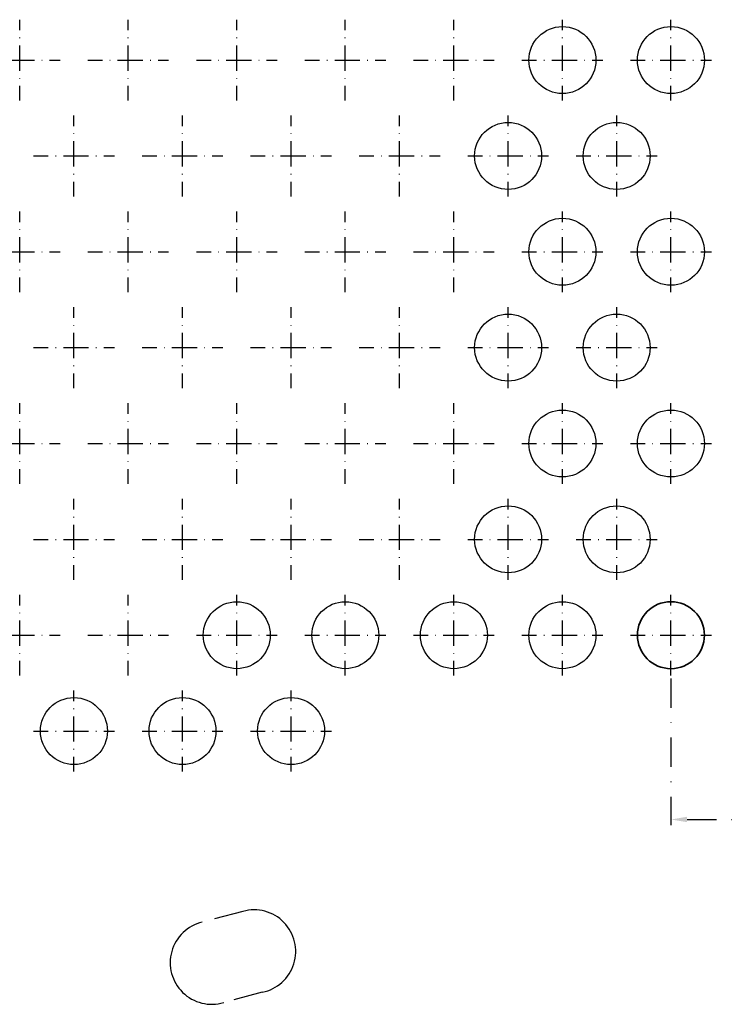
# Model space of a CAD drawing. Units: millimetres. Extents: x -382 to 1030, y -320 to 341.
# Drawn here: x 151 to 305, y -197 to 16 of the extents above; entities that cross this region are included whole.
import ezdxf

# ---------------------------------------------------------------- set-up
doc = ezdxf.new("R2010")
doc.units = ezdxf.units.MM
doc.linetypes.add('DASHDOT2', pattern=[12.7, 6.35, -3.175, 0, -3.175])
doc.layers.add('1.YttreL.', color=7, linetype='Continuous', lineweight=35)
doc.layers.add('5.Mått', color=2, linetype='Continuous', lineweight=9)
doc.layers.add('håll', color=7, linetype='Continuous')
doc.layers.add('kors', color=7, linetype='Continuous')
doc.styles.get("Standard").update_dxf_attribs({"font": 'arial.ttf'})
doc.dimstyles.new('ISO-25', dxfattribs={"dimtxt": 3.5, "dimasz": 3.5, "dimexe": 1.25, "dimexo": 0.625, "dimtad": 1, "dimtxsty": 'Standard', "dimcen": 2.5, "dimadec": 0, "dimazin": 0, "dimtfac": 1, "dimtmove": 0, "dimatfit": 3, "dimfxl": 1, "dimarcsym": 0})

# ---------------------------------------------------------------- blocks, each defined once
blk = doc.blocks.new('*U790')
at = {"color": 0, "linetype": 'DASHDOT2', "ltscale": 0.5, "transparency": 16777216}
for p, q in [((0, 0), (0, 8.75)), ((-8.75, 0), (0, 0)), ((0, 0), (0, 0)), ((0, 0), (0, 0)), ((0, 0), (8.75, 0)), ((0, -8.75), (0, 0))]:
    blk.add_line(p, q, dxfattribs=at)
blk = doc.blocks.new('*U791')
at = {"color": 0, "linetype": 'DASHDOT2', "ltscale": 0.5, "transparency": 16777216}
for p, q in [((0, 0), (0, 8.75)), ((-8.75, 0), (0, 0)), ((0, 0), (0, 0)), ((0, 0), (0, 0)), ((0, 0), (8.75, 0)), ((0, -8.75), (0, 0))]:
    blk.add_line(p, q, dxfattribs=at)
blk = doc.blocks.new('*U794')
at = {"color": 0, "linetype": 'DASHDOT2', "ltscale": 0.5, "transparency": 16777216}
for p, q in [((0, 0), (0, 8.75)), ((-8.75, 0), (0, 0)), ((0, 0), (0, 0)), ((0, 0), (0, 0)), ((0, 0), (8.75, 0)), ((0, -8.75), (0, 0))]:
    blk.add_line(p, q, dxfattribs=at)
blk = doc.blocks.new('*U795')
at = {"color": 0, "linetype": 'DASHDOT2', "ltscale": 0.5, "transparency": 16777216}
for p, q in [((0, 0), (0, 8.75)), ((-8.75, 0), (0, 0)), ((0, 0), (0, 0)), ((0, 0), (0, 0)), ((0, 0), (8.75, 0)), ((0, -8.75), (0, 0))]:
    blk.add_line(p, q, dxfattribs=at)
blk = doc.blocks.new('*U796')
at = {"color": 0, "linetype": 'DASHDOT2', "ltscale": 0.5, "transparency": 16777216}
for p, q in [((0, 0), (0, 8.75)), ((-8.75, 0), (0, 0)), ((0, 0), (0, 0)), ((0, 0), (0, 0)), ((0, 0), (8.75, 0)), ((0, -8.75), (0, 0))]:
    blk.add_line(p, q, dxfattribs=at)
blk = doc.blocks.new('*U797')
at = {"color": 0, "linetype": 'DASHDOT2', "ltscale": 0.5, "transparency": 16777216}
for p, q in [((0, 0), (0, 8.75)), ((-8.75, 0), (0, 0)), ((0, 0), (0, 0)), ((0, 0), (0, 0)), ((0, 0), (8.75, 0)), ((0, -8.75), (0, 0))]:
    blk.add_line(p, q, dxfattribs=at)
blk = doc.blocks.new('*U798')
at = {"color": 0, "linetype": 'DASHDOT2', "ltscale": 0.5, "transparency": 16777216}
for p, q in [((0, 0), (0, 8.75)), ((-8.75, 0), (0, 0)), ((0, 0), (0, 0)), ((0, 0), (0, 0)), ((0, 0), (8.75, 0)), ((0, -8.75), (0, 0))]:
    blk.add_line(p, q, dxfattribs=at)
blk = doc.blocks.new('*U799')
at = {"color": 0, "linetype": 'DASHDOT2', "ltscale": 0.5, "transparency": 16777216}
for p, q in [((0, 0), (0, 8.75)), ((-8.75, 0), (0, 0)), ((0, 0), (0, 0)), ((0, 0), (0, 0)), ((0, 0), (8.75, 0)), ((0, -8.75), (0, 0))]:
    blk.add_line(p, q, dxfattribs=at)
blk = doc.blocks.new('*U800')
at = {"color": 0, "linetype": 'DASHDOT2', "ltscale": 0.5, "transparency": 16777216}
for p, q in [((0, 0), (0, 8.75)), ((-8.75, 0), (0, 0)), ((0, 0), (0, 0)), ((0, 0), (0, 0)), ((0, 0), (8.75, 0)), ((0, -8.75), (0, 0))]:
    blk.add_line(p, q, dxfattribs=at)
blk = doc.blocks.new('*U801')
at = {"color": 0, "linetype": 'DASHDOT2', "ltscale": 0.5, "transparency": 16777216}
for p, q in [((0, 0), (0, 8.75)), ((-8.75, 0), (0, 0)), ((0, 0), (0, 0)), ((0, 0), (0, 0)), ((0, 0), (8.75, 0)), ((0, -8.75), (0, 0))]:
    blk.add_line(p, q, dxfattribs=at)
blk = doc.blocks.new('*U802')
at = {"color": 0, "linetype": 'DASHDOT2', "ltscale": 0.5, "transparency": 16777216}
for p, q in [((0, 0), (0, 8.75)), ((-8.75, 0), (0, 0)), ((0, 0), (0, 0)), ((0, 0), (0, 0)), ((0, 0), (8.75, 0)), ((0, -8.75), (0, 0))]:
    blk.add_line(p, q, dxfattribs=at)
blk = doc.blocks.new('*U803')
at = {"color": 0, "linetype": 'DASHDOT2', "ltscale": 0.5, "transparency": 16777216}
for p, q in [((0, 0), (0, 8.75)), ((-8.75, 0), (0, 0)), ((0, 0), (0, 0)), ((0, 0), (0, 0)), ((0, 0), (8.75, 0)), ((0, -8.75), (0, 0))]:
    blk.add_line(p, q, dxfattribs=at)
blk = doc.blocks.new('*U804')
at = {"color": 0, "linetype": 'DASHDOT2', "ltscale": 0.5, "transparency": 16777216}
for p, q in [((0, 0), (0, 8.75)), ((-8.75, 0), (0, 0)), ((0, 0), (0, 0)), ((0, 0), (0, 0)), ((0, 0), (8.75, 0)), ((0, -8.75), (0, 0))]:
    blk.add_line(p, q, dxfattribs=at)
blk = doc.blocks.new('*U805')
at = {"color": 0, "linetype": 'DASHDOT2', "ltscale": 0.5, "transparency": 16777216}
for p, q in [((0, 0), (0, 8.75)), ((-8.75, 0), (0, 0)), ((0, 0), (0, 0)), ((0, 0), (0, 0)), ((0, 0), (8.75, 0)), ((0, -8.75), (0, 0))]:
    blk.add_line(p, q, dxfattribs=at)
blk = doc.blocks.new('*U806')
at = {"color": 0, "linetype": 'DASHDOT2', "ltscale": 0.5, "transparency": 16777216}
for p, q in [((0, 0), (0, 8.75)), ((-8.75, 0), (0, 0)), ((0, 0), (0, 0)), ((0, 0), (0, 0)), ((0, 0), (8.75, 0)), ((0, -8.75), (0, 0))]:
    blk.add_line(p, q, dxfattribs=at)
blk = doc.blocks.new('*U807')
at = {"color": 0, "linetype": 'DASHDOT2', "ltscale": 0.5, "transparency": 16777216}
for p, q in [((0, 0), (0, 8.75)), ((-8.75, 0), (0, 0)), ((0, 0), (0, 0)), ((0, 0), (0, 0)), ((0, 0), (8.75, 0)), ((0, -8.75), (0, 0))]:
    blk.add_line(p, q, dxfattribs=at)
blk = doc.blocks.new('*U808')
at = {"color": 0, "linetype": 'DASHDOT2', "ltscale": 0.5, "transparency": 16777216}
for p, q in [((0, 0), (0, 8.75)), ((-8.75, 0), (0, 0)), ((0, 0), (0, 0)), ((0, 0), (0, 0)), ((0, 0), (8.75, 0)), ((0, -8.75), (0, 0))]:
    blk.add_line(p, q, dxfattribs=at)
blk = doc.blocks.new('*U809')
at = {"color": 0, "linetype": 'DASHDOT2', "ltscale": 0.5, "transparency": 16777216}
for p, q in [((0, 0), (0, 8.75)), ((-8.75, 0), (0, 0)), ((0, 0), (0, 0)), ((0, 0), (0, 0)), ((0, 0), (8.75, 0)), ((0, -8.75), (0, 0))]:
    blk.add_line(p, q, dxfattribs=at)
blk = doc.blocks.new('*U810')
at = {"color": 0, "linetype": 'DASHDOT2', "ltscale": 0.5, "transparency": 16777216}
for p, q in [((0, 0), (0, 8.75)), ((-8.75, 0), (0, 0)), ((0, 0), (0, 0)), ((0, 0), (0, 0)), ((0, 0), (8.75, 0)), ((0, -8.75), (0, 0))]:
    blk.add_line(p, q, dxfattribs=at)
blk = doc.blocks.new('*U811')
at = {"color": 0, "linetype": 'DASHDOT2', "ltscale": 0.5, "transparency": 16777216}
for p, q in [((0, 0), (0, 8.75)), ((-8.75, 0), (0, 0)), ((0, 0), (0, 0)), ((0, 0), (0, 0)), ((0, 0), (8.75, 0)), ((0, -8.75), (0, 0))]:
    blk.add_line(p, q, dxfattribs=at)
blk = doc.blocks.new('*U812')
at = {"color": 0, "linetype": 'DASHDOT2', "ltscale": 0.5, "transparency": 16777216}
for p, q in [((0, 0), (0, 8.75)), ((-8.75, 0), (0, 0)), ((0, 0), (0, 0)), ((0, 0), (0, 0)), ((0, 0), (8.75, 0)), ((0, -8.75), (0, 0))]:
    blk.add_line(p, q, dxfattribs=at)
blk = doc.blocks.new('*U813')
at = {"color": 0, "linetype": 'DASHDOT2', "ltscale": 0.5, "transparency": 16777216}
for p, q in [((0, 0), (0, 8.75)), ((-8.75, 0), (0, 0)), ((0, 0), (0, 0)), ((0, 0), (0, 0)), ((0, 0), (8.75, 0)), ((0, -8.75), (0, 0))]:
    blk.add_line(p, q, dxfattribs=at)
blk = doc.blocks.new('*U814')
at = {"color": 0, "linetype": 'DASHDOT2', "ltscale": 0.5, "transparency": 16777216}
for p, q in [((0, 0), (0, 8.75)), ((-8.75, 0), (0, 0)), ((0, 0), (0, 0)), ((0, 0), (0, 0)), ((0, 0), (8.75, 0)), ((0, -8.75), (0, 0))]:
    blk.add_line(p, q, dxfattribs=at)
blk = doc.blocks.new('*U815')
at = {"color": 0, "linetype": 'DASHDOT2', "ltscale": 0.5, "transparency": 16777216}
for p, q in [((0, 0), (0, 8.75)), ((-8.75, 0), (0, 0)), ((0, 0), (0, 0)), ((0, 0), (0, 0)), ((0, 0), (8.75, 0)), ((0, -8.75), (0, 0))]:
    blk.add_line(p, q, dxfattribs=at)
blk = doc.blocks.new('*U816')
at = {"color": 0, "linetype": 'DASHDOT2', "ltscale": 0.5, "transparency": 16777216}
for p, q in [((0, 0), (0, 8.75)), ((-8.75, 0), (0, 0)), ((0, 0), (0, 0)), ((0, 0), (0, 0)), ((0, 0), (8.75, 0)), ((0, -8.75), (0, 0))]:
    blk.add_line(p, q, dxfattribs=at)
blk = doc.blocks.new('*U817')
at = {"color": 0, "linetype": 'DASHDOT2', "ltscale": 0.5, "transparency": 16777216}
for p, q in [((0, 0), (0, 8.75)), ((-8.75, 0), (0, 0)), ((0, 0), (0, 0)), ((0, 0), (0, 0)), ((0, 0), (8.75, 0)), ((0, -8.75), (0, 0))]:
    blk.add_line(p, q, dxfattribs=at)
blk = doc.blocks.new('*U818')
at = {"color": 0, "linetype": 'DASHDOT2', "ltscale": 0.5, "transparency": 16777216}
for p, q in [((0, 0), (0, 8.75)), ((-8.75, 0), (0, 0)), ((0, 0), (0, 0)), ((0, 0), (0, 0)), ((0, 0), (8.75, 0)), ((0, -8.75), (0, 0))]:
    blk.add_line(p, q, dxfattribs=at)
blk = doc.blocks.new('*U819')
at = {"color": 0, "linetype": 'DASHDOT2', "ltscale": 0.5, "transparency": 16777216}
for p, q in [((0, 0), (0, 8.75)), ((-8.75, 0), (0, 0)), ((0, 0), (0, 0)), ((0, 0), (0, 0)), ((0, 0), (8.75, 0)), ((0, -8.75), (0, 0))]:
    blk.add_line(p, q, dxfattribs=at)
blk = doc.blocks.new('*U820')
at = {"color": 0, "linetype": 'DASHDOT2', "ltscale": 0.5, "transparency": 16777216}
for p, q in [((0, 0), (0, 8.75)), ((-8.75, 0), (0, 0)), ((0, 0), (0, 0)), ((0, 0), (0, 0)), ((0, 0), (8.75, 0)), ((0, -8.75), (0, 0))]:
    blk.add_line(p, q, dxfattribs=at)
blk = doc.blocks.new('*U821')
at = {"color": 0, "linetype": 'DASHDOT2', "ltscale": 0.5, "transparency": 16777216}
for p, q in [((0, 0), (0, 8.75)), ((-8.75, 0), (0, 0)), ((0, 0), (0, 0)), ((0, 0), (0, 0)), ((0, 0), (8.75, 0)), ((0, -8.75), (0, 0))]:
    blk.add_line(p, q, dxfattribs=at)
blk = doc.blocks.new('*U822')
at = {"color": 0, "linetype": 'DASHDOT2', "ltscale": 0.5, "transparency": 16777216}
for p, q in [((0, 0), (0, 8.75)), ((-8.75, 0), (0, 0)), ((0, 0), (0, 0)), ((0, 0), (0, 0)), ((0, 0), (8.75, 0)), ((0, -8.75), (0, 0))]:
    blk.add_line(p, q, dxfattribs=at)
blk = doc.blocks.new('*U823')
at = {"color": 0, "linetype": 'DASHDOT2', "ltscale": 0.5, "transparency": 16777216}
for p, q in [((0, 0), (0, 8.75)), ((-8.75, 0), (0, 0)), ((0, 0), (0, 0)), ((0, 0), (0, 0)), ((0, 0), (8.75, 0)), ((0, -8.75), (0, 0))]:
    blk.add_line(p, q, dxfattribs=at)
blk = doc.blocks.new('*U869')
at = {"color": 0, "linetype": 'DASHDOT2', "ltscale": 0.5, "transparency": 16777216}
for p, q in [((0, 0), (0, 8.75)), ((-8.75, 0), (0, 0)), ((0, 0), (0, 0)), ((0, 0), (0, 0)), ((0, 0), (8.75, 0)), ((0, -8.75), (0, 0))]:
    blk.add_line(p, q, dxfattribs=at)
blk = doc.blocks.new('*U870')
at = {"color": 0, "linetype": 'DASHDOT2', "ltscale": 0.5, "transparency": 16777216}
for p, q in [((0, 0), (0, 8.75)), ((-8.75, 0), (0, 0)), ((0, 0), (0, 0)), ((0, 0), (0, 0)), ((0, 0), (8.75, 0)), ((0, -8.75), (0, 0))]:
    blk.add_line(p, q, dxfattribs=at)
blk = doc.blocks.new('*U871')
at = {"color": 0, "linetype": 'DASHDOT2', "ltscale": 0.5, "transparency": 16777216}
for p, q in [((0, 0), (0, 8.75)), ((-8.75, 0), (0, 0)), ((0, 0), (0, 0)), ((0, 0), (0, 0)), ((0, 0), (8.75, 0)), ((0, -8.75), (0, 0))]:
    blk.add_line(p, q, dxfattribs=at)
blk = doc.blocks.new('*U872')
at = {"color": 0, "linetype": 'DASHDOT2', "ltscale": 0.5, "transparency": 16777216}
for p, q in [((0, 0), (0, 8.75)), ((-8.75, 0), (0, 0)), ((0, 0), (0, 0)), ((0, 0), (0, 0)), ((0, 0), (8.75, 0)), ((0, -8.75), (0, 0))]:
    blk.add_line(p, q, dxfattribs=at)
blk = doc.blocks.new('*U873')
at = {"color": 0, "linetype": 'DASHDOT2', "ltscale": 0.5, "transparency": 16777216}
for p, q in [((0, 0), (0, 8.75)), ((-8.75, 0), (0, 0)), ((0, 0), (0, 0)), ((0, 0), (0, 0)), ((0, 0), (8.75, 0)), ((0, -8.75), (0, 0))]:
    blk.add_line(p, q, dxfattribs=at)
blk = doc.blocks.new('*U938')
at = {"color": 0, "linetype": 'DASHDOT2', "ltscale": 0.5, "transparency": 16777216}
for p, q in [((0, 0), (0, 8.75)), ((-8.75, 0), (0, 0)), ((0, 0), (0, 0)), ((0, 0), (0, 0)), ((0, 0), (8.75, 0)), ((0, -8.75), (0, 0))]:
    blk.add_line(p, q, dxfattribs=at)
blk = doc.blocks.new('*U939')
at = {"color": 0, "linetype": 'DASHDOT2', "ltscale": 0.5, "transparency": 16777216}
for p, q in [((0, 0), (0, 8.75)), ((-8.75, 0), (0, 0)), ((0, 0), (0, 0)), ((0, 0), (0, 0)), ((0, 0), (8.75, 0)), ((0, -8.75), (0, 0))]:
    blk.add_line(p, q, dxfattribs=at)
blk = doc.blocks.new('*U940')
at = {"color": 0, "linetype": 'DASHDOT2', "ltscale": 0.5, "transparency": 16777216}
for p, q in [((0, 0), (0, 8.75)), ((-8.75, 0), (0, 0)), ((0, 0), (0, 0)), ((0, 0), (0, 0)), ((0, 0), (8.75, 0)), ((0, -8.75), (0, 0))]:
    blk.add_line(p, q, dxfattribs=at)
blk = doc.blocks.new('*U941')
at = {"color": 0, "linetype": 'DASHDOT2', "ltscale": 0.5, "transparency": 16777216}
for p, q in [((0, 0), (0, 8.75)), ((-8.75, 0), (0, 0)), ((0, 0), (0, 0)), ((0, 0), (0, 0)), ((0, 0), (8.75, 0)), ((0, -8.75), (0, 0))]:
    blk.add_line(p, q, dxfattribs=at)
blk = doc.blocks.new('*U942')
at = {"color": 0, "linetype": 'DASHDOT2', "ltscale": 0.5, "transparency": 16777216}
for p, q in [((0, 0), (0, 8.75)), ((-8.75, 0), (0, 0)), ((0, 0), (0, 0)), ((0, 0), (0, 0)), ((0, 0), (8.75, 0)), ((0, -8.75), (0, 0))]:
    blk.add_line(p, q, dxfattribs=at)
blk = doc.blocks.new('*U955')
at = {"color": 0, "linetype": 'DASHDOT2', "ltscale": 0.5, "transparency": 16777216}
for p, q in [((0, 0), (0, 8.75)), ((-8.75, 0), (0, 0)), ((0, 0), (0, 0)), ((0, 0), (0, 0)), ((0, 0), (8.75, 0)), ((0, -8.75), (0, 0))]:
    blk.add_line(p, q, dxfattribs=at)
blk = doc.blocks.new('*U956')
at = {"color": 0, "linetype": 'DASHDOT2', "ltscale": 0.5, "transparency": 16777216}
for p, q in [((0, 0), (0, 8.75)), ((-8.75, 0), (0, 0)), ((0, 0), (0, 0)), ((0, 0), (0, 0)), ((0, 0), (8.75, 0)), ((0, -8.75), (0, 0))]:
    blk.add_line(p, q, dxfattribs=at)
blk = doc.blocks.new('*U967')
at = {"color": 0, "linetype": 'DASHDOT2', "ltscale": 0.5, "transparency": 16777216}
for p, q in [((0, 0), (0, 8.75)), ((-8.75, 0), (0, 0)), ((0, 0), (0, 0)), ((0, 0), (0, 0)), ((0, 0), (8.75, 0)), ((0, -8.75), (0, 0))]:
    blk.add_line(p, q, dxfattribs=at)
blk = doc.blocks.new('*U4725')
at = {"color": 0, "linetype": 'DASHDOT2', "ltscale": 0.5, "transparency": 16777216}
for p, q in [((0, 0), (0, 8.75)), ((-8.75, 0), (0, 0)), ((0, 0), (0, 0)), ((0, 0), (0, 0)), ((0, 0), (8.75, 0)), ((0, -8.75), (0, 0))]:
    blk.add_line(p, q, dxfattribs=at)
blk = doc.blocks.new('*U4726')
at = {"color": 0, "linetype": 'DASHDOT2', "ltscale": 0.5, "transparency": 16777216}
for p, q in [((0, 0), (0, 8.75)), ((-8.75, 0), (0, 0)), ((0, 0), (0, 0)), ((0, 0), (0, 0)), ((0, 0), (8.75, 0)), ((0, -8.75), (0, 0))]:
    blk.add_line(p, q, dxfattribs=at)
blk = doc.blocks.new('*U4727')
at = {"color": 0, "linetype": 'DASHDOT2', "ltscale": 0.5, "transparency": 16777216}
for p, q in [((0, 0), (0, 8.75)), ((-8.75, 0), (0, 0)), ((0, 0), (0, 0)), ((0, 0), (0, 0)), ((0, 0), (8.75, 0)), ((0, -8.75), (0, 0))]:
    blk.add_line(p, q, dxfattribs=at)
blk = doc.blocks.new('*U4728')
at = {"color": 0, "linetype": 'DASHDOT2', "ltscale": 0.5, "transparency": 16777216}
for p, q in [((0, 0), (0, 8.75)), ((-8.75, 0), (0, 0)), ((0, 0), (0, 0)), ((0, 0), (0, 0)), ((0, 0), (8.75, 0)), ((0, -8.75), (0, 0))]:
    blk.add_line(p, q, dxfattribs=at)
blk = doc.blocks.new('*D4732')
at = {"layer": '5.Mått', "color": 0, "linetype": 'DASHDOT2', "lineweight": -2}
for p, q in [((292.37, -126.73), (292.37, -158.51)), ((356.37, -126.73), (356.37, -158.51)), ((295.87, -157.26), (352.87, -157.26))]:
    blk.add_line(p, q, dxfattribs=at)
at = {"layer": '5.Mått', "color": 0, "linetype": 'DASHDOT2'}
for points in [[(295.87, -156.67), (295.87, -157.84), (292.37, -157.26)], [(352.87, -157.84), (352.87, -156.67), (356.37, -157.26)]]:
    blk.add_solid(points, dxfattribs=at)
at = {"layer": 'Defpoints', "color": 0, "linetype": 'DASHDOT2'}
for p in [(292.37, -126.11), (356.37, -126.11), (356.37, -157.26)]:
    blk.add_point(p, dxfattribs=at)
at = {"layer": '5.Mått', "color": 0, "linetype": 'DASHDOT2', "insert": (324.37, -154.84), "char_height": 3.5, "attachment_point": 5}
blk.add_mtext('64', dxfattribs=at)

msp = doc.modelspace()

# ---------------------------------------------------------------- linework, layer by layer
at = {"layer": '1.YttreL.'}
msp.add_circle((292.371, -117.358), 7.25, dxfattribs=at)
at = {"layer": 'håll'}
for centre in [(268.871, 7.142), (292.371, 7.142), (257.121, -13.608), (280.621, -13.608), (268.871, -34.358), (292.371, -34.358), (257.121, -55.108), (280.621, -55.108), (268.871, -75.858), (292.371, -75.858), (257.121, -96.608), (280.621, -96.608), (198.371, -117.358), (221.871, -117.358), (245.371, -117.358), (268.871, -117.358), (292.371, -117.358), (163.121, -138.108), (186.621, -138.108), (210.121, -138.108)]:
    msp.add_circle(centre, 7.25, dxfattribs=at)
at = {"layer": 'kors', "linetype": 'DASHDOT2'}
for p, q in [((199.7, -177.144), (190.911, -179.497)), ((203.888, -194.654), (195.54, -196.894))]:
    msp.add_line(p, q, dxfattribs=at)
at = {"layer": 'kors'}
for centre, radius, start, end in [((202.127, -185.819), 9.008, 281.27583, 105.63021), ((192.963, -188.265), 9.005, 103.17544, 286.63068)]:
    msp.add_arc(centre, radius, start, end, dxfattribs=at)

# ---------------------------------------------------------------- block references
at = {"layer": 'kors', "linetype": 'DASHDOT2', "ltscale": 0.5}
for name, p in [('*U823', (151.371, 7.142)), ('*U822', (174.871, 7.142)), ('*U821', (198.371, 7.142)), ('*U820', (221.871, 7.142)), ('*U819', (245.371, 7.142)), ('*U942', (268.871, 7.142)), ('*U956', (292.371, 7.142)), ('*U818', (163.121, -13.608)), ('*U817', (186.621, -13.608)), ('*U816', (210.121, -13.608)), ('*U815', (233.621, -13.608)), ('*U814', (257.121, -13.608)), ('*U941', (280.621, -13.608)), ('*U813', (151.371, -34.358)), ('*U812', (174.871, -34.358)), ('*U811', (198.371, -34.358)), ('*U810', (221.871, -34.358)), ('*U809', (245.371, -34.358)), ('*U940', (268.871, -34.358)), ('*U955', (292.371, -34.358)), ('*U808', (163.121, -55.108)), ('*U807', (186.621, -55.108)), ('*U806', (210.121, -55.108)), ('*U805', (233.621, -55.108)), ('*U804', (257.121, -55.108)), ('*U939', (280.621, -55.108)), ('*U803', (151.371, -75.858)), ('*U802', (174.871, -75.858)), ('*U801', (198.371, -75.858)), ('*U800', (221.871, -75.858)), ('*U799', (245.371, -75.858)), ('*U938', (268.871, -75.858)), ('*U4725', (292.371, -75.858)), ('*U798', (163.121, -96.608)), ('*U797', (186.621, -96.608)), ('*U796', (210.121, -96.608)), ('*U795', (233.621, -96.608)), ('*U794', (257.121, -96.608)), ('*U4726', (280.621, -96.608)), ('*U873', (151.371, -117.358)), ('*U872', (174.871, -117.358)), ('*U871', (198.371, -117.358)), ('*U870', (221.871, -117.358)), ('*U869', (245.371, -117.358)), ('*U4728', (268.871, -117.358)), ('*U4727', (292.371, -117.358)), ('*U791', (163.121, -138.108)), ('*U790', (186.621, -138.108)), ('*U967', (210.121, -138.108))]:
    msp.add_blockref(name, p, dxfattribs=at)

# ---------------------------------------------------------------- dimensions: what is measured, and where the dimension line sits
at = {"layer": '5.Mått', "linetype": 'DASHDOT2'}
dim = msp.add_linear_dim(base=(356.371, -157.257), p1=(292.371, -126.108), p2=(356.371, -126.108), dimstyle='ISO-25', override={"dimscale": 0}, dxfattribs=at)
dim.commit()
dim.dimension.update_dxf_attribs({"geometry": '*D4732', "text_midpoint": (324.371, -154.845)})

doc.saveas('drawing.dxf')
